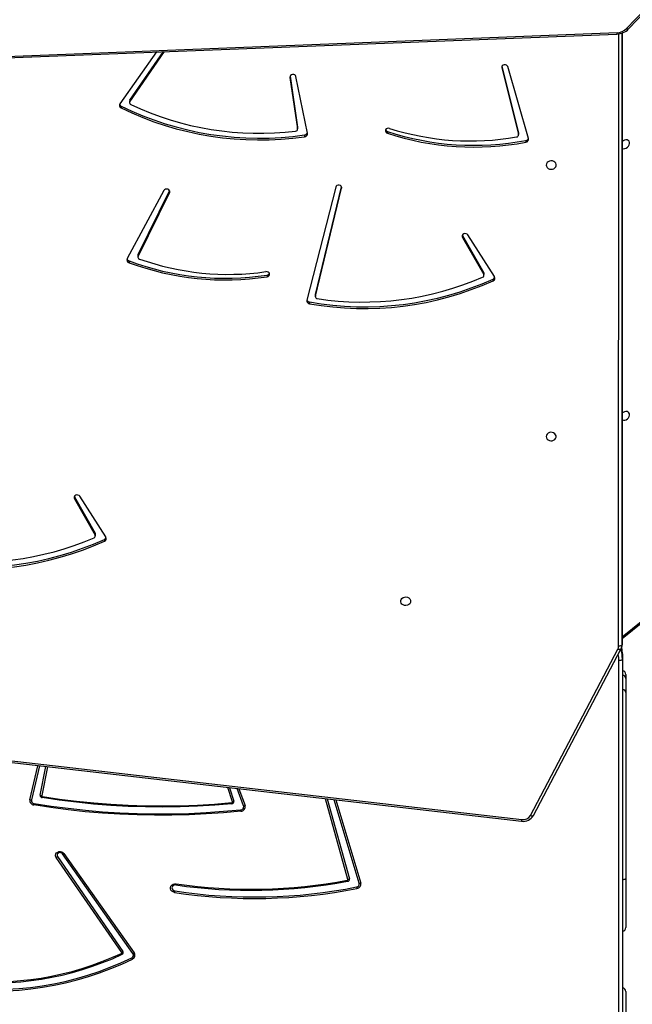
# Model space of a CAD drawing. Units: millimetres. Extents: x 5693 to 12807, y -656 to 2254.
# Drawn here: x 7976 to 8028, y 480 to 564 of the extents above; entities that cross this region are included whole.
import ezdxf

# ---------------------------------------------------------------- set-up
doc = ezdxf.new("R2010")
doc.units = ezdxf.units.MM
doc.header["$LTSCALE"] = 100
doc.header["$PDSIZE"] = -1
doc.layers.add('VP-DIM', color=7, linetype='Continuous')
doc.layers.add('VP-EQ', color=7, linetype='Continuous', true_color=0x8a3492)
doc.dimstyles.new('Strefa', dxfattribs={"dimtxt": 14, "dimasz": 20, "dimexe": 20, "dimexo": 50, "dimgap": 20, "dimtad": 0, "dimdec": 0, "dimzin": 0, "dimdsep": 46, "dimtxsty": 'Standard', "dimcen": 0.09, "dimadec": 0, "dimazin": 0, "dimtfac": 1, "dimtdec": 4, "dimtofl": 0, "dimtmove": 0, "dimatfit": 3, "dimfxl": 70, "dimfxlon": 1, "dimtolj": 1, "dimtzin": 0, "dimarcsym": 0})

# ---------------------------------------------------------------- blocks, each defined once
blk = doc.blocks.new('*D22')
at = {"layer": 'Defpoints', "color": 0}
for p in [(6829.985, 1717.335), (7271.05, -656.408), (9500.849, -656.408)]:
    blk.add_point(p, dxfattribs=at)
at = {"layer": 'VP-DIM', "color": 0, "lineweight": -2}
for p, q in [((9400.849, 1717.335), (9550.849, 1717.335)), ((9500.849, 1667.335), (9500.849, 642.13)), ((9500.849, -606.408), (9500.849, 418.797)), ((9400.849, -656.408), (9550.849, -656.408))]:
    blk.add_line(p, q, dxfattribs=at)
at = {"layer": 'VP-DIM', "color": 0}
for points in [[(9509.182, 1667.335), (9492.515, 1667.335), (9500.849, 1717.335)], [(9492.515, -606.408), (9509.182, -606.408), (9500.849, -656.408)]]:
    blk.add_solid(points, dxfattribs=at)
at = {"layer": 'VP-DIM', "color": 0, "insert": (9500.849, 530.464), "char_height": 50, "attachment_point": 5, "rotation": 90}
blk.add_mtext('\\A1;2374', dxfattribs=at)
blk = doc.blocks.new('*D23')
at = {"layer": 'Defpoints', "color": 0}
for p in [(6900.596, 1546.034), (7293.95, -456.408), (9284.849, -456.408)]:
    blk.add_point(p, dxfattribs=at)
at = {"layer": 'VP-DIM', "color": 0, "lineweight": -2}
for p, q in [((9184.849, 1546.034), (9334.849, 1546.034)), ((9284.849, 1496.034), (9284.849, 643.678)), ((9284.849, -406.408), (9284.849, 437.011)), ((9184.849, -456.408), (9334.849, -456.408))]:
    blk.add_line(p, q, dxfattribs=at)
at = {"layer": 'VP-DIM', "color": 0}
for points in [[(9293.182, 1496.034), (9276.515, 1496.034), (9284.849, 1546.034)], [(9276.515, -406.408), (9293.182, -406.408), (9284.849, -456.408)]]:
    blk.add_solid(points, dxfattribs=at)
at = {"layer": 'VP-DIM', "color": 0, "insert": (9284.849, 540.345), "char_height": 50, "attachment_point": 5, "rotation": 90}
blk.add_mtext('\\A1;2002', dxfattribs=at)
blk = doc.blocks.new('306022')
at = {"layer": 'VP-EQ', "color": 0, "linetype": 'Continuous', "lineweight": 25}
for p, q in [((17822.431, 1161.586), (17827.331, 1166.736)), ((17822.615, 1161.562), (17827.515, 1166.713)), ((17740.835, 1157.981), (17821.599, 1161.122)), ((17740.856, 1158.097), (17821.621, 1161.238)), ((17821.757, 1108.517), (17821.773, 1161.141)), ((17822.057, 1109.117), (17822.073, 1161.217)), ((17822.073, 1161.216), (17822.057, 1108.667)), ((17782.063, 1159.584), (17778.916, 1155.131)), ((17779.774, 1155.301), (17782.753, 1159.611)), ((17779.774, 1155.451), (17782.646, 1159.607)), ((17811.729, 1158.311), (17811.729, 1158.216)), ((17811.729, 1158.216), (17813.143, 1152.48)), ((17811.737, 1158.335), (17813.143, 1152.63)), ((17814.011, 1152.143), (17812.236, 1158.317)), ((17793.522, 1157.456), (17793.522, 1157.398)), ((17793.522, 1157.398), (17794.175, 1152.973)), ((17793.531, 1157.491), (17794.176, 1153.123)), ((17795.025, 1152.601), (17794.036, 1157.466)), ((17779.023, 1154.921), (17779.022, 1154.771)), ((17779.746, 1155.363), (17779.746, 1155.212)), ((17779.774, 1155.451), (17779.774, 1155.301)), ((17794.176, 1153.123), (17794.175, 1152.973)), ((17794.177, 1153.101), (17794.176, 1153.123)), ((17794.177, 1152.951), (17794.177, 1153.101)), ((17794.778, 1152.45), (17794.778, 1152.3)), ((17801.889, 1152.747), (17801.888, 1152.597)), ((17813.143, 1152.63), (17813.143, 1152.48)), ((17813.147, 1152.443), (17813.148, 1152.594)), ((17813.784, 1151.977), (17813.784, 1151.827)), ((17782.696, 1147.67), (17779.543, 1141.82)), ((17780.478, 1142.017), (17783.17, 1147.486)), ((17780.479, 1142.167), (17783.171, 1147.636)), ((17783.171, 1147.636), (17783.17, 1147.486)), ((17783.171, 1147.636), (17783.176, 1147.649)), ((17797.45, 1147.962), (17794.972, 1138.257)), ((17795.702, 1138.74), (17797.95, 1147.984)), ((17795.702, 1138.589), (17797.958, 1147.867)), ((17797.958, 1147.959), (17797.958, 1147.867)), ((17811.091, 1140.277), (17808.801, 1143.857)), ((17808.329, 1143.823), (17808.341, 1143.798)), ((17808.341, 1143.798), (17810.164, 1140.601)), ((17808.341, 1143.798), (17808.341, 1143.648)), ((17808.341, 1143.648), (17810.164, 1140.451)), ((17780.479, 1142.167), (17780.478, 1142.017)), ((17779.696, 1141.622), (17779.696, 1141.472)), ((17780.463, 1142.1), (17780.462, 1141.95)), ((17810.164, 1140.601), (17810.164, 1140.451)), ((17810.185, 1140.374), (17810.185, 1140.524)), ((17791.551, 1140.41), (17791.55, 1140.259)), ((17810.97, 1140.072), (17810.969, 1139.922)), ((17795.206, 1138.096), (17795.206, 1137.946)), ((17795.698, 1138.704), (17795.698, 1138.554)), ((17795.702, 1138.74), (17795.702, 1138.589)), ((17822.057, 1109.194), (17837.819, 1121.918)), ((17822.058, 1109.337), (17837.764, 1122.017)), ((17774.993, 1121.368), (17775.005, 1121.343)), ((17775.005, 1121.343), (17776.783, 1118.225)), ((17775.005, 1121.343), (17775.005, 1121.193)), ((17775.005, 1121.193), (17776.783, 1118.075)), ((17777.702, 1117.906), (17775.465, 1121.402)), ((17776.783, 1118.225), (17776.783, 1118.075)), ((17776.804, 1117.998), (17776.804, 1118.148)), ((17777.58, 1117.701), (17777.58, 1117.551)), ((17822.043, 1108.333), (17822.02, 1108.436)), ((17822.057, 1108.667), (17822.057, 1109.117)), ((17814.176, 1093.976), (17821.694, 1108.266)), ((17814.442, 1093.986), (17821.959, 1108.276)), ((17822.082, 1107.876), (17822.082, 1107.426)), ((17821.782, 1035.499), (17821.782, 1107.276)), ((17822.082, 1107.426), (17822.082, 1035.649)), ((17822.382, 1106.095), (17822.382, 1105.74)), ((17822.382, 1105.74), (17822.382, 1104.551)), ((17822.382, 1104.551), (17822.382, 1088.574)), ((17740.915, 1101.815), (17813.413, 1093.479)), ((17740.949, 1101.963), (17813.447, 1093.627)), ((17771.178, 1095.327), (17771.876, 1098.255)), ((17772.003, 1098.24), (17771.306, 1095.319)), ((17772.072, 1095.713), (17772.562, 1098.176)), ((17772.694, 1098.161), (17772.201, 1095.678)), ((17788.586, 1095.16), (17788.18, 1096.38)), ((17788.327, 1096.363), (17788.712, 1095.206)), ((17789.536, 1094.81), (17788.985, 1096.288)), ((17789.122, 1096.272), (17789.66, 1094.83)), ((17798.5, 1088.486), (17796.584, 1095.414)), ((17796.727, 1095.397), (17798.628, 1088.528)), ((17799.476, 1088.149), (17797.329, 1095.328)), ((17797.465, 1095.313), (17799.602, 1088.163)), ((17780.037, 1082.115), (17773.992, 1090.676)), ((17774.104, 1090.72), (17780.149, 1082.159)), ((17779.066, 1082.212), (17773.435, 1090.37)), ((17773.547, 1090.443), (17779.179, 1082.285)), ((17822.382, 1088.574), (17822.382, 1084.344)), ((17822.382, 1078.848), (17822.382, 1076.833))]:
    blk.add_line(p, q, dxfattribs=at)
at = {"layer": 'VP-EQ', "color": 0, "linetype": 'Continuous', "lineweight": 25, "flags": 128}
for points in [[(17822.615, 1161.562), (17822.609, 1161.557), (17822.585, 1161.546), (17822.554, 1161.543), (17822.517, 1161.549), (17822.475, 1161.564), (17822.431, 1161.586)], [(17812.236, 1158.317), (17812.193, 1158.396), (17812.119, 1158.455), (17812.025, 1158.485), (17811.925, 1158.482), (17811.833, 1158.447), (17811.764, 1158.384), (17811.727, 1158.303), (17811.729, 1158.216)], [(17794.036, 1157.466), (17794, 1157.547), (17793.932, 1157.61), (17793.841, 1157.646), (17793.741, 1157.649), (17793.647, 1157.62), (17793.573, 1157.563), (17793.529, 1157.485), (17793.522, 1157.398)], [(17802.074, 1153.017), (17801.974, 1153.032), (17801.875, 1153.012), (17801.792, 1152.962), (17801.738, 1152.887), (17801.721, 1152.801), (17801.744, 1152.715), (17801.802, 1152.643), (17801.888, 1152.597)], [(17813.148, 1152.594), (17813.148, 1152.596), (17813.143, 1152.63)], [(17822.07, 1151.303), (17822.09, 1151.293), (17822.191, 1151.268), (17822.302, 1151.276), (17822.415, 1151.318), (17822.518, 1151.388), (17822.604, 1151.482), (17822.663, 1151.59), (17822.691, 1151.703), (17822.686, 1151.812), (17822.648, 1151.905), (17822.58, 1151.976), (17822.488, 1152.017), (17822.381, 1152.026), (17822.267, 1152), (17822.158, 1151.944), (17822.07, 1151.869)], [(17815.544, 1149.863), (17815.563, 1149.755), (17815.618, 1149.656), (17815.704, 1149.575), (17815.814, 1149.521), (17815.937, 1149.496), (17816.064, 1149.504), (17816.182, 1149.544), (17816.281, 1149.612), (17816.352, 1149.703), (17816.389, 1149.808), (17816.389, 1149.918), (17816.352, 1150.022), (17816.281, 1150.113), (17816.182, 1150.181), (17816.064, 1150.222), (17815.937, 1150.23), (17815.814, 1150.206), (17815.704, 1150.151), (17815.618, 1150.07), (17815.563, 1149.972), (17815.544, 1149.863)], [(17797.958, 1147.867), (17797.959, 1147.954), (17797.922, 1148.035), (17797.851, 1148.098), (17797.758, 1148.133), (17797.657, 1148.135), (17797.563, 1148.103), (17797.49, 1148.042), (17797.45, 1147.962)], [(17783.17, 1147.486), (17783.191, 1147.571), (17783.173, 1147.657), (17783.119, 1147.73), (17783.037, 1147.78), (17782.939, 1147.799), (17782.84, 1147.785), (17782.755, 1147.74), (17782.696, 1147.67)], [(17808.801, 1143.857), (17808.737, 1143.923), (17808.649, 1143.963), (17808.549, 1143.972), (17808.453, 1143.947), (17808.375, 1143.893), (17808.327, 1143.817), (17808.315, 1143.732), (17808.341, 1143.648)], [(17791.55, 1140.259), (17791.645, 1140.291), (17791.718, 1140.351), (17791.759, 1140.431), (17791.762, 1140.519), (17791.726, 1140.601), (17791.656, 1140.665), (17791.564, 1140.7), (17791.463, 1140.703)], [(17795.702, 1138.74), (17795.698, 1138.705), (17795.698, 1138.704)], [(17822.063, 1127.97), (17822.083, 1127.96), (17822.184, 1127.935), (17822.295, 1127.943), (17822.408, 1127.985), (17822.511, 1128.055), (17822.596, 1128.149), (17822.656, 1128.257), (17822.684, 1128.371), (17822.679, 1128.479), (17822.64, 1128.572), (17822.572, 1128.643), (17822.481, 1128.684), (17822.373, 1128.693), (17822.26, 1128.668), (17822.151, 1128.611), (17822.063, 1128.537)], [(17815.537, 1126.531), (17815.556, 1126.422), (17815.611, 1126.323), (17815.697, 1126.243), (17815.807, 1126.188), (17815.93, 1126.163), (17816.056, 1126.172), (17816.174, 1126.212), (17816.274, 1126.28), (17816.345, 1126.37), (17816.382, 1126.475), (17816.382, 1126.585), (17816.345, 1126.69), (17816.274, 1126.78), (17816.175, 1126.849), (17816.057, 1126.889), (17815.93, 1126.897), (17815.807, 1126.873), (17815.697, 1126.818), (17815.611, 1126.738), (17815.556, 1126.639), (17815.537, 1126.531)], [(17775.465, 1121.402), (17775.401, 1121.468), (17775.312, 1121.508), (17775.213, 1121.517), (17775.117, 1121.492), (17775.039, 1121.438), (17774.991, 1121.363), (17774.978, 1121.277), (17775.005, 1121.193)], [(17803.883, 1112.382), (17803.864, 1112.273), (17803.809, 1112.175), (17803.723, 1112.094), (17803.613, 1112.039), (17803.489, 1112.015), (17803.363, 1112.023), (17803.245, 1112.064), (17803.146, 1112.132), (17803.075, 1112.223), (17803.037, 1112.327), (17803.037, 1112.437), (17803.075, 1112.542), (17803.146, 1112.632), (17803.245, 1112.701), (17803.363, 1112.741), (17803.49, 1112.749), (17803.613, 1112.724), (17803.723, 1112.67), (17803.809, 1112.589), (17803.864, 1112.49), (17803.883, 1112.382)], [(17822.057, 1108.667), (17822.051, 1108.637), (17822.034, 1108.609), (17822.006, 1108.583), (17821.969, 1108.56), (17821.923, 1108.542), (17821.871, 1108.528), (17821.815, 1108.519), (17821.757, 1108.517)], [(17822.082, 1107.876), (17822.063, 1108.193), (17822.023, 1108.43)], [(17821.959, 1108.276), (17821.946, 1108.259), (17821.921, 1108.243), (17821.887, 1108.233), (17821.845, 1108.231), (17821.798, 1108.236), (17821.747, 1108.248), (17821.694, 1108.266)], [(17821.782, 1107.276), (17821.765, 1107.566), (17821.72, 1107.821)], [(17822.082, 1107.426), (17822.076, 1107.397), (17822.059, 1107.369), (17822.032, 1107.343), (17821.994, 1107.32), (17821.949, 1107.301), (17821.897, 1107.287), (17821.841, 1107.279), (17821.782, 1107.276)], [(17772.257, 1095.609), (17773.721, 1095.389), (17775.19, 1095.203), (17776.666, 1095.052), (17778.145, 1094.935), (17779.628, 1094.852), (17781.112, 1094.804), (17782.598, 1094.791), (17784.083, 1094.812), (17785.567, 1094.868), (17787.049, 1094.959), (17788.528, 1095.084)], [(17789.302, 1094.345), (17787.822, 1094.207), (17786.338, 1094.103), (17784.851, 1094.031), (17783.363, 1093.993), (17781.874, 1093.988), (17780.386, 1094.017), (17778.899, 1094.079), (17777.414, 1094.174), (17775.933, 1094.302), (17774.456, 1094.464), (17772.984, 1094.658), (17771.519, 1094.886)], [(17771.543, 1095.012), (17773.006, 1094.785), (17774.474, 1094.591), (17775.948, 1094.43), (17777.426, 1094.302), (17778.907, 1094.207), (17780.391, 1094.145), (17781.876, 1094.117), (17783.361, 1094.121), (17784.846, 1094.159), (17786.329, 1094.231), (17787.809, 1094.335), (17789.286, 1094.472)], [(17788.542, 1094.986), (17787.06, 1094.861), (17785.575, 1094.77), (17784.087, 1094.714), (17782.598, 1094.693), (17781.109, 1094.706), (17779.621, 1094.754), (17778.135, 1094.837), (17776.652, 1094.954), (17775.173, 1095.106), (17773.7, 1095.292), (17772.233, 1095.513)], [(17814.176, 1093.976), (17814.23, 1093.958), (17814.281, 1093.946), (17814.328, 1093.941), (17814.369, 1093.944), (17814.403, 1093.953), (17814.429, 1093.969), (17814.442, 1093.986)], [(17773.435, 1090.37), (17773.39, 1090.468), (17773.381, 1090.573), (17773.411, 1090.675), (17773.475, 1090.765), (17773.568, 1090.833), (17773.681, 1090.873), (17773.803, 1090.881), (17773.921, 1090.856), (17774.025, 1090.8), (17774.104, 1090.72)], [(17773.992, 1090.676), (17773.924, 1090.74), (17773.832, 1090.777), (17773.731, 1090.781), (17773.636, 1090.751), (17773.561, 1090.692), (17773.518, 1090.613), (17773.513, 1090.525), (17773.547, 1090.443)], [(17783.61, 1087.367), (17783.484, 1087.405), (17783.377, 1087.474), (17783.3, 1087.568), (17783.259, 1087.679), (17783.26, 1087.794), (17783.302, 1087.904), (17783.38, 1087.998), (17783.488, 1088.066), (17783.615, 1088.102), (17783.748, 1088.104)], [(17783.728, 1088.007), (17783.625, 1088.004), (17783.529, 1087.971), (17783.452, 1087.912), (17783.402, 1087.834), (17783.385, 1087.746), (17783.404, 1087.658), (17783.457, 1087.581), (17783.536, 1087.524), (17783.633, 1087.494)], [(17822.382, 1088.574), (17822.376, 1088.55), (17822.359, 1088.528), (17822.332, 1088.507), (17822.294, 1088.488), (17822.249, 1088.473), (17822.197, 1088.462), (17822.141, 1088.455), (17822.082, 1088.453)]]:
    blk.add_lwpolyline(points, dxfattribs=at)
at = {"layer": 'VP-EQ', "color": 0, "linetype": 'Continuous', "lineweight": 25}
for centre, radius, start, end in [((17821.564, 1162.592), 1.471, 271.35808, 315.57648), ((17821.417, 1161.215), 0.205, 332.77394, 6.40902), ((17821.589, 1162.428), 1.191, 271.52032, 314.97433), ((17779.116, 1154.994), 0.243, 145.63743, 247.31613), ((17779.137, 1155.165), 0.27, 200.23991, 244.81136), ((17790.908, 1179.243), 27.071, 243.95647, 278.21961), ((17779.902, 1155.362), 0.156, 144.86254, 179.64141), ((17779.909, 1155.211), 0.162, 146.38583, 248.35971), ((17790.904, 1178.599), 26.005, 244.84395, 276.84643), ((17790.908, 1179.093), 27.071, 243.95663, 278.21945), ((17793.996, 1152.959), 0.18, 272.51718, 4.40097), ((17794.749, 1152.736), 0.288, 275.86426, 339.34062), ((17794.761, 1152.566), 0.267, 273.73499, 7.59883), ((17801.956, 1152.976), 0.239, 203.13297, 253.63995), ((17809.328, 1175.278), 23.87, 251.83951, 280.75734), ((17809.329, 1175.428), 23.87, 251.83911, 280.75752), ((17809.039, 1174.799), 22.868, 252.26663, 279.94183), ((17812.97, 1152.449), 0.176, 275.54311, 10.16045), ((17813.742, 1152.258), 0.284, 278.57662, 338.87141), ((17813.755, 1152.087), 0.261, 276.26422, 12.46132), ((17780.614, 1142.1), 0.151, 153.38684, 179.99933), ((17779.766, 1141.71), 0.248, 153.7121, 253.70169), ((17779.786, 1141.883), 0.276, 200.58435, 251.00716), ((17787.968, 1163.94), 23.801, 249.66213, 278.65603), ((17787.968, 1163.79), 23.801, 249.66217, 278.65577), ((17780.63, 1141.95), 0.166, 156.02661, 254.41548), ((17788.215, 1163.186), 22.717, 250.37549, 278.21955), ((17791.522, 1140.659), 0.251, 276.56996, 335.75052), ((17810.02, 1140.374), 0.164, 289.66166, 28.10783), ((17810.032, 1140.524), 0.154, 0.01833, 30.07659), ((17799.9, 1164.523), 26.841, 259.9275, 294.35664), ((17799.9, 1164.373), 26.841, 259.92747, 294.3565), ((17799.751, 1164.199), 26.107, 261.43668, 293.29268), ((17810.883, 1140.15), 0.244, 290.81341, 31.34232), ((17810.861, 1140.321), 0.272, 293.43616, 339.43292), ((17795.231, 1138.208), 0.263, 169.37435, 264.46105), ((17795.245, 1138.38), 0.286, 200.83735, 262.22049), ((17795.876, 1138.559), 0.177, 170.21311, 266.02003), ((17766.39, 1142.322), 27.045, 260.25834, 294.44285), ((17766.37, 1141.823), 26.107, 261.43663, 293.29252), ((17776.639, 1117.998), 0.164, 289.6705, 28.10296), ((17776.65, 1118.148), 0.154, 0.04226, 30.04375), ((17777.493, 1117.779), 0.244, 290.91443, 31.34984), ((17777.472, 1117.95), 0.272, 293.52758, 339.44319), ((17766.389, 1142.172), 27.045, 260.25835, 294.44266), ((17821.218, 1108.518), 0.539, 332.02163, 359.8188), ((17821.218, 1108.669), 0.839, 332.11396, 359.86787), ((17819.905, 1107.92), 2.177, 358.84422, 10.93438), ((17819.425, 1107.424), 2.657, 0.05114, 18.24694), ((17822.082, 1106.095), 0.3, 0, 90), ((17822.082, 1105.74), 0.3, 0, 90), ((17822.108, 1104.519), 0.276, 6.69685, 95.39954), ((17772.248, 1095.689), 0.177, 172.51818, 265.01148), ((17772.287, 1096.263), 0.591, 248.66058, 261.62441), ((17772.262, 1095.67), 0.0613, 172.51259, 265.01408), ((17770.993, 1095.874), 1.291, 343.75127, 348.15622), ((17771.552, 1095.264), 0.38, 170.32631, 264.90854), ((17771.275, 1095.849), 0.53, 259.51225, 273.41411), ((17771.567, 1095.275), 0.264, 170.32436, 264.91232), ((17768.82, 1095.48), 2.764, 347.58898, 350.25566), ((17788.527, 1095.145), 0.0612, 270.40494, 14.22087), ((17790.625, 1095.344), 2.113, 187.08692, 189.76093), ((17788.541, 1095.163), 0.177, 270.41794, 14.20205), ((17788.438, 1095.756), 0.614, 283.99498, 296.51669), ((17789.283, 1094.736), 0.264, 270.74872, 16.33635), ((17789.297, 1094.724), 0.379, 270.74951, 16.33705), ((17789.517, 1095.326), 0.516, 272.03536, 286.05869), ((17793.563, 1094.933), 4.302, 186.14723, 187.85734), ((17813.554, 1094.49), 1.021, 262.09348, 330.4439), ((17813.552, 1094.344), 0.725, 261.70716, 329.51074), ((17813.036, 1093.643), 0.411, 336.40552, 357.66596), ((17773.867, 1091.156), 0.496, 284.61686, 298.50384), ((17773.118, 1090.979), 0.687, 297.48299, 308.6695), ((17790.164, 1132.581), 45.037, 261.78446, 280.63537), ((17782.007, 1088.416), 1.769, 346.61728, 349.82362), ((17790.164, 1132.529), 44.886, 261.78283, 280.63542), ((17798.441, 1088.474), 0.0605, 276.2284, 11.86702), ((17799.549, 1088.682), 1.133, 193.67476, 198.71512), ((17798.457, 1088.492), 0.175, 276.23806, 11.86661), ((17798.378, 1089.078), 0.604, 281.67284, 294.38308), ((17799.221, 1088.09), 0.261, 276.75648, 13.12481), ((17799.237, 1088.077), 0.375, 276.75571, 13.12438), ((17799.484, 1088.674), 0.525, 269.06471, 282.99824), ((17790.482, 1132.172), 45.329, 261.28011, 281.19318), ((17780.687, 1087.96), 2.982, 348.53578, 351.00565), ((17790.482, 1132.147), 45.176, 261.27953, 281.19377), ((17801.551, 1088.3), 2.346, 191.5401, 194.68454), ((17822.082, 1084.344), 0.3, 270, 0), ((17768.064, 1105.529), 25.846, 263.11555, 295.13056), ((17779.02, 1082.181), 0.0562, 291.62486, 33.58868), ((17779.542, 1082.438), 0.589, 211.63601, 221.88043), ((17778.75, 1082.821), 0.686, 297.48291, 308.68666), ((17779.043, 1082.195), 0.162, 291.63573, 33.58902), ((17779.837, 1081.978), 0.243, 292.66998, 34.34926), ((17779.861, 1081.962), 0.349, 292.67271, 34.34558), ((17779.912, 1082.595), 0.496, 284.61686, 298.50384), ((17768.06, 1106.091), 27.207, 261.74192, 296.01822), ((17768.063, 1106.056), 27.044, 261.73214, 296.02798), ((17768.064, 1105.579), 25.995, 263.11565, 295.13026), ((17780.915, 1082.244), 1.1, 206.43895, 213.24413), ((17822.082, 1078.848), 0.3, 0, 90)]:
    blk.add_arc(centre, radius, start, end, dxfattribs=at)
blk = doc.blocks.new('30602 2d')
at = {"layer": 'VP-EQ', "color": 0}
blk.add_blockref('306022', (-9794.736, -598.129), dxfattribs=at)

msp = doc.modelspace()

# ---------------------------------------------------------------- block references
at = {"layer": 'VP-EQ', "color": 0}
msp.add_blockref('30602 2d', (0, 0), dxfattribs=at)

# ---------------------------------------------------------------- dimensions: what is measured, and where the dimension line sits
at = {"layer": 'VP-DIM', "color": 0}
for base, p1, p2, picture, middle in [((9500.849, -656.408), (6829.985, 1717.335), (7271.05, -656.408), '*D22', (9500.849, 530.464)), ((9284.849, -456.408), (6900.596, 1546.034), (7293.95, -456.408), '*D23', (9284.849, 540.345))]:
    dim = msp.add_linear_dim(base=base, p1=p1, p2=p2, angle=90, dimstyle='Strefa', override={"dimtxt": 50, "dimasz": 50, "dimexe": 50, "dimexo": 80, "dimfxl": 100}, dxfattribs=at)
    dim.commit()
    dim.dimension.update_dxf_attribs({"geometry": picture, "text_midpoint": middle, "dimtype": 160})

doc.saveas('drawing.dxf')
